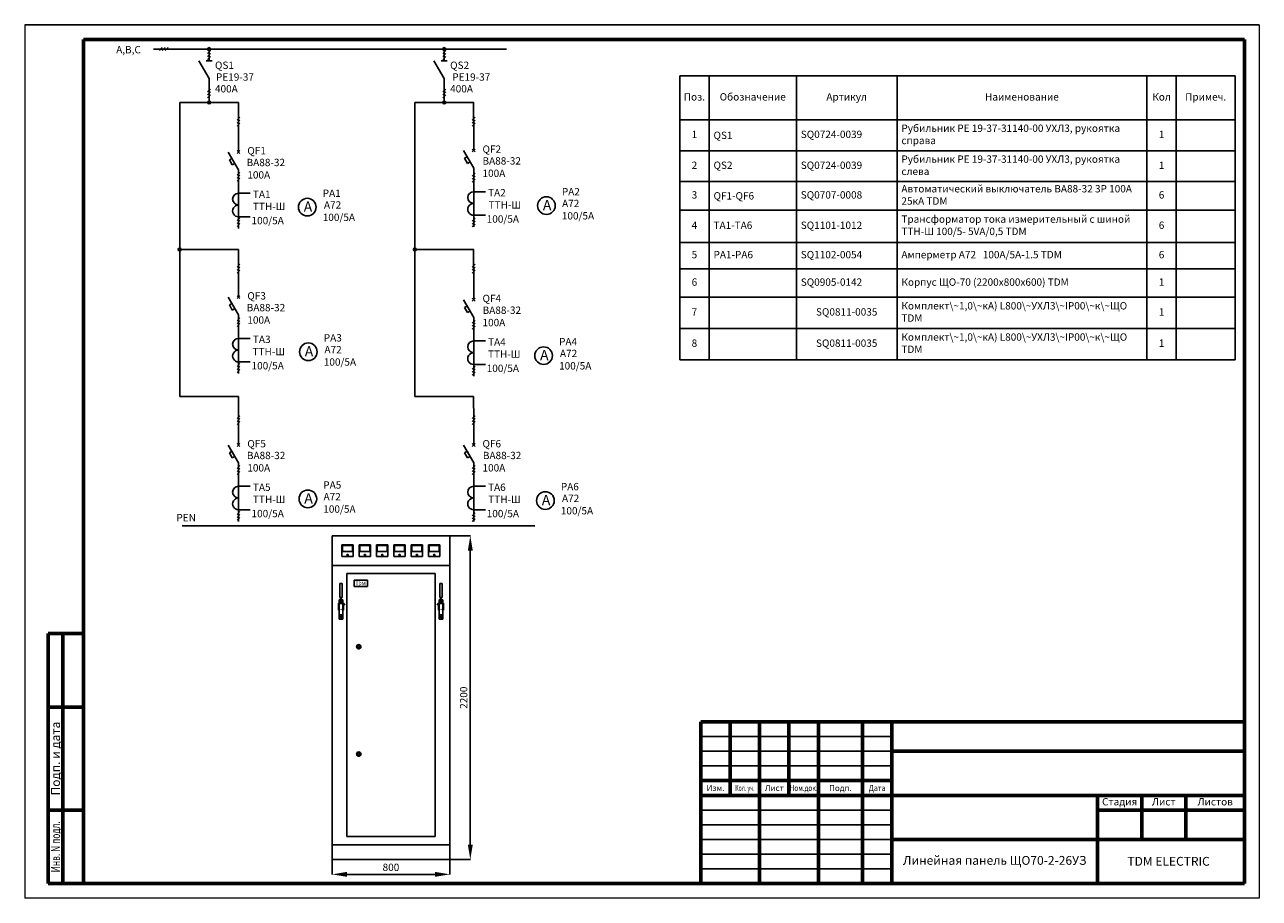
# Model space of a CAD drawing. Units: millimetres. Extents: x 34511 to 34931, y 17453 to 17750.
import ezdxf
from ezdxf.enums import TextEntityAlignment as Align

# ---------------------------------------------------------------- set-up
doc = ezdxf.new("R2010")
doc.units = ezdxf.units.MM
doc.linetypes.add('HIDDEN', pattern=[0.375, 0.25, -0.125])
doc.layers.add('Штамп', color=7, linetype='Continuous', lineweight=18)
doc.layers.add('Электрические линии', color=7, linetype='Continuous', lineweight=25)
doc.styles.add('GOST 2.304', font='CS_Gost2304.shx', dxfattribs={"oblique": 15, "height": 2.5})
doc.styles.get("Standard").update_dxf_attribs({"font": 'arial.ttf'})

# ---------------------------------------------------------------- blocks, each defined once
blk = doc.blocks.new('3 фазы')
for p, q in [((2643.65, 2295.35), (2642.65, 2294.36)), ((2643.65, 2294.35), (2642.65, 2293.36)), ((2643.65, 2293.35), (2642.65, 2292.36)), ((2643.16, 2294.4), (2643.16, 2293.37))]:
    blk.add_line(p, q)
blk = doc.blocks.new('рубильник')
for p, q in [((-320.5, -125.25), (-320.5, -121.25)), ((-324, -125.25), (-320.5, -131.25)), ((-321.5, -125.25), (-319.5, -125.25)), ((-320.5, -131.25), (-320.5, -135.25))]:
    blk.add_line(p, q)
at = {"oblique": 10}
for tag, width, p, p2 in [('ПРИМЕЧАНИЕ', 0.982074, (-318.5, -124), (-289.5, -124)), ('ПОЗИЦИЯ', 6.288554, (-313.16, -128), (-292.66, -128))]:
    blk.add_attdef(tag, text='', height=3, dxfattribs=dict(at, width=width)).set_placement(p, p2, align=Align.FIT)
for tag, p in [('МАРКА', (-308.5, -132)), ('НОМ.ЗНАЧЕНИЕ', (-312.07, -135.56))]:
    blk.add_attdef(tag, p, '', height=3, dxfattribs=at)
blk = doc.blocks.new('вык авт')
for p, q in [((0, -4), (0, 0)), ((0, -8), (0, -4)), ((-3.51, -8), (0, -14)), ((-0.5, -8.5), (0.5, -7.5)), ((-0.5, -7.5), (0.5, -8.5)), ((-0.5, -8.5), (0.5, -7.5)), ((-2.26, -10.14), (-3.12, -10.64)), ((-3.12, -10.64), (-2.11, -12.37)), ((-1.25, -11.86), (-2.26, -10.14)), ((-2.11, -12.37), (-1.25, -11.86)), ((0, -14), (0, -18))]:
    blk.add_line(p, q)
at = {"oblique": 10}
for tag, p in [('ПРИМЕЧАНИЕ', (3, -4.97)), ('ПОЗИЦИЯ', (3, -8.8)), ('МАРКА', (12.42, -12.79)), ('НОМ_ЗНАЧЕНИЕ', (3, -17))]:
    blk.add_attdef(tag, p, '', height=3, dxfattribs=at)
blk = doc.blocks.new('амперметр1')
blk.add_circle((0, -3), 3)
blk.add_text('А', height=3.5).set_placement((-1.21, -4.57))
at = {"oblique": 10}
for tag, p in [('ПРИМЕЧАНИЕ', (5.25, 4.32)), ('ПОЗИЦИЯ', (5.25, 0.49)), ('МАРКА', (14.67, -3.51)), ('НОМ_ЗНАЧЕНИЕ', (5.25, -7.71))]:
    blk.add_attdef(tag, p, '', height=3, dxfattribs=at)
blk = doc.blocks.new('трансформатор')
for p, q in [((0, -16), (0, 0)), ((0, -4), (4, -4)), ((0, -12), (4, -12))]:
    blk.add_line(p, q)
for centre, start, end in [((0, -6), 90, 270), ((-0.01, -10), 89.716, 270.284)]:
    blk.add_arc(centre, 2, start, end)
at = {"oblique": 10}
for tag, p in [('ПРИМЕЧАНИЕ', (4.94, -0.56)), ('ПОЗИЦИЯ', (4.94, -5.5)), ('МАРКА', (14.44, -9.68)), ('НОМ_ЗНАЧЕНИЕ', (4.94, -14.55))]:
    blk.add_attdef(tag, p, '', height=3, dxfattribs=at)
blk = doc.blocks.new('*T6')
at = {"color": 0, "linetype": 'ByBlock', "lineweight": -2, "transparency": 16777216}
for p, q in [((0, 0), (188.92, 0)), ((0, 0), (0, -96.55)), ((10, 0), (10, -96.55)), ((39.68, 0), (39.68, -96.55)), ((73.92, 0), (73.92, -96.55)), ((158.92, 0), (158.92, -96.55)), ((168.92, 0), (168.92, -96.55)), ((188.92, 0), (188.92, -96.55)), ((0, -15), (188.92, -15)), ((0, -25.5), (188.92, -25.5)), ((0, -36), (188.92, -36)), ((0, -45.67), (188.92, -45.67)), ((0, -56.64), (188.92, -56.64)), ((0, -65.64), (188.92, -65.64)), ((0, -75.31), (188.92, -75.31)), ((0, -85.93), (188.92, -85.93)), ((0, -96.55), (188.92, -96.55))]:
    blk.add_line(p, q, dxfattribs=at)
at = {"color": 0, "transparency": 16777216, "char_height": 2.5, "style": 'GOST 2.304'}
for s, insert, width, attachment_point in [('Поз.', (5, -7.5), 7, 5), ('Обозначение', (24.84, -7.5), 26.6772, 5), ('Артикул', (56.8, -7.5), 31.2439, 5), ('Наименование', (116.42, -7.5), 82, 5), ('Кол', (163.92, -7.5), 7, 5), ('Примеч.', (178.92, -7.5), 17, 5), ('Рубильник РЕ 19-37-31140-00 УХЛ3, рукоятка справа', (75.42, -20.25), 82, 4), ('1', (5, -20.25), 7, 5), ('{\\Fcs_gost2304|c238;Q}S1', (11.5, -20.25), 26.6772, 4), ('SQ0724-0039^J', (41.18, -20.25), 31.2439, 4), ('1', (163.92, -20.25), 7, 5), ('2', (5, -30.75), 7, 5), ('QS2', (11.5, -30.75), 26.6772, 4), ('SQ0724-0039^J', (41.18, -30.75), 31.2439, 4), ('Рубильник РЕ 19-37-31140-00 УХЛ3, рукоятка слева', (75.42, -30.75), 82, 4), ('1', (163.92, -30.75), 7, 5), ('Автоматический выключатель ВА88-32 3Р 100А 25кА TDM', (75.42, -40.83), 82, 4), ('3', (5, -40.83), 7, 5), ('QF{\\Fcs_gost2304|c238;1}-QF{\\Fcs_gost2304|c238;6}', (11.5, -40.83), 26.6772, 4), ('SQ0707-0008', (41.18, -40.83), 31.2439, 4), ('6', (163.92, -40.83), 7, 5), ('4', (5, -51.15), 7, 5), ('ТA1-ТA6', (11.5, -51.15), 26.6772, 4), ('SQ1101-1012', (41.18, -51.15), 31.2439, 4), ('Трансформатор тока измерительный с шиной ТТН-Ш 100/5- 5VA/0,5 TDM', (75.42, -51.15), 82, 4), ('6', (163.92, -51.15), 7, 5), ('5', (5, -61.14), 7, 5), ('РА1-РА6', (11.5, -61.14), 26.6772, 4), ('SQ1102-0054', (41.18, -61.14), 31.2439, 4), ('Амперметр А72   100А/5А-1.5 TDM', (75.42, -61.14), 82, 4), ('6', (163.92, -61.14), 7, 5), ('6', (5, -70.48), 7, 5), ('SQ0905-0142', (41.18, -70.48), 31.2439, 4), ('Корпус ЩО-70 (2200х800х600) TDM', (75.42, -70.48), 82, 4), ('1', (163.92, -70.48), 7, 5), ('7', (5, -80.62), 7, 5), ('SQ0811-0035^J', (56.8, -80.62), 31.2439, 5), ('Комплект\\~шин\\~фазных\\~(медь;\\~1,0\\~кА) L800\\~УХЛ3\\~IP00\\~к\\~ЩО TDM', (75.42, -80.62), 82, 4), ('1', (163.92, -80.62), 7, 5), ('Комплект\\~шин\\~N(PE)\\~(медь;\\~1,0\\~кА) L800\\~УХЛ3\\~IP00\\~к\\~ЩО TDM', (75.42, -91.24), 82, 4), ('8', (5, -91.24), 7, 5), ('SQ0811-0035^J', (56.8, -91.24), 31.2439, 5), ('1', (163.92, -91.24), 7, 5)]:
    blk.add_mtext(s, dxfattribs=dict(at, insert=insert, width=width, attachment_point=attachment_point))

msp = doc.modelspace()

# ---------------------------------------------------------------- hatches: boundary and pattern name
for points in [[(34574.63, 17741.4, 1), (34573.63, 17741.4, 1)], [(34654.63, 17741.4, 1), (34653.63, 17741.4, 1)], [(34574.65, 17723.26, 1), (34573.65, 17723.26, 1)], [(34654.63, 17723.26, 1), (34653.63, 17723.26, 1)], [(34564.63, 17673.26, 1), (34563.63, 17673.26, 1)], [(34644.63, 17673.26, 1), (34643.63, 17673.26, 1)]]:
    msp.add_hatch(color=256).paths.add_polyline_path(points)

# ---------------------------------------------------------------- linework, layer by layer
at = {"ltscale": 100}
for p, q in [((34931.4, 17749.68), (34511.4, 17749.68)), ((34574.13, 17723.26), (34574.13, 17727.4)), ((34654.13, 17723.26), (34654.13, 17727.4)), ((34584.13, 17723.26), (34564.13, 17723.26)), ((34564.13, 17723.26), (34564.13, 17673.26)), ((34584.14, 17723.26), (34564.14, 17723.26)), ((34584.14, 17723.26), (34564.14, 17723.26)), ((34584.15, 17723.26), (34564.15, 17723.26)), ((34584.15, 17710.27), (34584.13, 17723.26)), ((34664.13, 17723.26), (34644.13, 17723.26)), ((34644.13, 17723.26), (34644.13, 17673.26)), ((34664.14, 17723.26), (34644.14, 17723.26)), ((34664.14, 17723.26), (34644.14, 17723.26)), ((34664.15, 17723.26), (34644.15, 17723.26)), ((34664.15, 17710.27), (34664.13, 17723.26)), ((34564.13, 17673.26), (34584.13, 17673.26)), ((34584.13, 17673.26), (34564.13, 17673.26)), ((34564.13, 17673.26), (34564.13, 17623.26)), ((34584.14, 17673.26), (34564.14, 17673.26)), ((34584.14, 17673.26), (34564.14, 17673.26)), ((34564.15, 17673.26), (34584.15, 17673.26)), ((34584.15, 17673.26), (34564.15, 17673.26)), ((34584.15, 17660.27), (34584.13, 17673.26)), ((34644.13, 17673.26), (34664.13, 17673.26)), ((34664.13, 17673.26), (34644.13, 17673.26)), ((34644.13, 17673.26), (34644.13, 17623.26)), ((34664.14, 17673.26), (34644.14, 17673.26)), ((34664.14, 17673.26), (34644.14, 17673.26)), ((34644.15, 17673.26), (34664.15, 17673.26)), ((34664.15, 17673.26), (34644.15, 17673.26)), ((34664.15, 17660.27), (34664.13, 17673.26)), ((34564.13, 17623.26), (34584.13, 17623.26)), ((34584.13, 17623.26), (34584.14, 17615.26)), ((34644.13, 17623.26), (34664.13, 17623.26)), ((34664.13, 17623.26), (34664.14, 17615.26))]:
    msp.add_line(p, q, dxfattribs=at)
for p, q in [((34655.99, 17575.88), (34615.99, 17575.88)), ((34615.99, 17575.88), (34615.99, 17530.97)), ((34615.99, 17575.88), (34615.99, 17565.88)), ((34619.23, 17572.83), (34619.23, 17568.93)), ((34623.13, 17572.83), (34619.23, 17572.83)), ((34623.13, 17568.93), (34623.13, 17572.83)), ((34625.13, 17572.83), (34625.13, 17568.93)), ((34629.03, 17572.83), (34625.13, 17572.83)), ((34629.03, 17568.93), (34629.03, 17572.83)), ((34631.03, 17572.83), (34631.03, 17568.93)), ((34634.93, 17572.83), (34631.03, 17572.83)), ((34634.93, 17568.93), (34634.93, 17572.83)), ((34636.93, 17572.83), (34636.93, 17568.93)), ((34640.83, 17572.83), (34636.93, 17572.83)), ((34640.83, 17568.93), (34640.83, 17572.83)), ((34642.83, 17572.83), (34642.83, 17568.93)), ((34646.73, 17572.83), (34642.83, 17572.83)), ((34646.73, 17568.93), (34646.73, 17572.83)), ((34648.73, 17572.83), (34648.73, 17568.93)), ((34652.63, 17572.83), (34648.73, 17572.83)), ((34652.63, 17568.93), (34652.63, 17572.83)), ((34655.99, 17473.68), (34655.99, 17575.88)), ((34655.99, 17575.88), (34663.08, 17575.88)), ((34619.23, 17568.93), (34623.13, 17568.93)), ((34622.88, 17572.58), (34619.48, 17572.58)), ((34619.48, 17572.58), (34619.48, 17570.53)), ((34619.48, 17570.53), (34622.88, 17570.53)), ((34622.88, 17572.58), (34622.88, 17570.53)), ((34625.13, 17568.93), (34629.03, 17568.93)), ((34628.78, 17572.58), (34625.38, 17572.58)), ((34625.38, 17572.58), (34625.38, 17570.53)), ((34625.38, 17570.53), (34628.78, 17570.53)), ((34628.78, 17572.58), (34628.78, 17570.53)), ((34631.03, 17568.93), (34634.93, 17568.93)), ((34634.68, 17572.58), (34631.28, 17572.58)), ((34631.28, 17572.58), (34631.28, 17570.53)), ((34631.28, 17570.53), (34634.68, 17570.53)), ((34634.68, 17572.58), (34634.68, 17570.53)), ((34636.93, 17568.93), (34640.83, 17568.93)), ((34640.58, 17572.58), (34637.18, 17572.58)), ((34637.18, 17572.58), (34637.18, 17570.53)), ((34637.18, 17570.53), (34640.58, 17570.53)), ((34640.58, 17572.58), (34640.58, 17570.53)), ((34642.83, 17568.93), (34646.73, 17568.93)), ((34646.48, 17572.58), (34643.08, 17572.58)), ((34643.08, 17572.58), (34643.08, 17570.53)), ((34643.08, 17570.53), (34646.48, 17570.53)), ((34646.48, 17572.58), (34646.48, 17570.53)), ((34648.73, 17568.93), (34652.63, 17568.93)), ((34652.38, 17572.58), (34648.98, 17572.58)), ((34648.98, 17572.58), (34648.98, 17570.53)), ((34648.98, 17570.53), (34652.38, 17570.53)), ((34652.38, 17572.58), (34652.38, 17570.53)), ((34662.99, 17570.88), (34662.99, 17470.88)), ((34615.99, 17565.88), (34655.99, 17565.88)), ((34655.99, 17565.88), (34650.99, 17565.88)), ((34620.99, 17563.08), (34620.99, 17530.97)), ((34620.99, 17563.08), (34650.99, 17563.08)), ((34623.49, 17560.81), (34627.99, 17560.81)), ((34623.49, 17558.71), (34623.49, 17560.81)), ((34627.99, 17560.81), (34627.99, 17558.71)), ((34650.99, 17563.08), (34650.99, 17486.12)), ((34619.38, 17559.73), (34618.58, 17559.73)), ((34618.58, 17554.98), (34618.58, 17559.73)), ((34619.38, 17554.98), (34619.38, 17559.73)), ((34627.99, 17558.71), (34623.49, 17558.71)), ((34652.6, 17554.98), (34652.6, 17559.73)), ((34652.6, 17559.73), (34653.4, 17559.73)), ((34653.4, 17554.98), (34653.4, 17559.73)), ((34618.16, 17552.65), (34618.07, 17552.65)), ((34618.16, 17552.62), (34618.07, 17552.62)), ((34618.16, 17550.68), (34618.16, 17552.98)), ((34618.16, 17552.98), (34618.72, 17552.98)), ((34618.16, 17552.63), (34618.16, 17552.65)), ((34618.16, 17552.53), (34618.16, 17552.63)), ((34618.16, 17552.63), (34618.16, 17552.62)), ((34618.26, 17550.68), (34618.26, 17552.88)), ((34618.26, 17552.88), (34619.71, 17552.88)), ((34618.26, 17552.73), (34618.36, 17552.73)), ((34618.36, 17552.53), (34618.26, 17552.53)), ((34618.36, 17547.63), (34618.36, 17554.13)), ((34618.36, 17554.13), (34618.36, 17552.73)), ((34618.36, 17554.13), (34618.72, 17554.13)), ((34618.36, 17552.73), (34618.36, 17552.53)), ((34618.88, 17554.98), (34618.58, 17554.98)), ((34618.72, 17554.13), (34618.72, 17553.28)), ((34618.72, 17554.13), (34618.88, 17554.13)), ((34618.72, 17553.28), (34618.72, 17552.98)), ((34618.88, 17554.13), (34618.88, 17554.98)), ((34619.08, 17554.98), (34618.88, 17554.98)), ((34619.08, 17554.13), (34619.08, 17554.98)), ((34619.08, 17554.98), (34619.38, 17554.98)), ((34619.08, 17554.13), (34619.61, 17554.13)), ((34619.25, 17553.28), (34619.25, 17554.13)), ((34619.25, 17553.28), (34619.25, 17552.98)), ((34619.25, 17552.98), (34619.81, 17552.98)), ((34619.61, 17554.13), (34619.61, 17547.63)), ((34619.61, 17552.73), (34619.71, 17552.73)), ((34619.61, 17552.53), (34619.71, 17552.53)), ((34619.71, 17550.68), (34619.71, 17552.88)), ((34619.81, 17550.68), (34619.81, 17552.98)), ((34620.06, 17552.88), (34619.81, 17552.88)), ((34619.81, 17552.88), (34619.81, 17552.38)), ((34619.81, 17552.73), (34620.06, 17552.73)), ((34619.81, 17552.73), (34619.81, 17552.63)), ((34619.81, 17552.53), (34620.06, 17552.53)), ((34619.81, 17552.38), (34620.06, 17552.38)), ((34620.06, 17552.88), (34620.06, 17552.38)), ((34620.06, 17552.73), (34620.26, 17552.73)), ((34620.06, 17552.53), (34620.26, 17552.53)), ((34620.26, 17552.53), (34620.26, 17552.73)), ((34651.72, 17552.53), (34651.72, 17552.73)), ((34651.92, 17552.73), (34651.72, 17552.73)), ((34651.92, 17552.53), (34651.72, 17552.53)), ((34651.92, 17552.88), (34652.17, 17552.88)), ((34651.92, 17552.88), (34651.92, 17552.38)), ((34652.17, 17552.73), (34651.92, 17552.73)), ((34652.17, 17552.53), (34651.92, 17552.53)), ((34652.17, 17552.38), (34651.92, 17552.38)), ((34652.17, 17550.68), (34652.17, 17552.98)), ((34652.73, 17552.98), (34652.17, 17552.98)), ((34652.17, 17552.88), (34652.17, 17552.38)), ((34652.17, 17552.73), (34652.17, 17552.63)), ((34653.72, 17552.88), (34652.27, 17552.88)), ((34652.27, 17550.68), (34652.27, 17552.88)), ((34652.37, 17552.73), (34652.27, 17552.73)), ((34652.37, 17552.53), (34652.27, 17552.53)), ((34652.9, 17554.13), (34652.37, 17554.13)), ((34652.37, 17554.13), (34652.37, 17547.63)), ((34652.9, 17554.98), (34652.6, 17554.98)), ((34652.73, 17553.28), (34652.73, 17554.13)), ((34652.73, 17553.28), (34652.73, 17552.98)), ((34652.9, 17554.13), (34652.9, 17554.98)), ((34652.9, 17554.98), (34653.1, 17554.98)), ((34653.1, 17554.13), (34653.1, 17554.98)), ((34653.1, 17554.98), (34653.4, 17554.98)), ((34653.26, 17554.13), (34653.1, 17554.13)), ((34653.26, 17554.13), (34653.26, 17553.28)), ((34653.62, 17554.13), (34653.26, 17554.13)), ((34653.26, 17553.28), (34653.26, 17552.98)), ((34653.82, 17552.98), (34653.26, 17552.98)), ((34653.62, 17547.63), (34653.62, 17554.13)), ((34653.62, 17554.13), (34653.62, 17552.73)), ((34653.72, 17552.73), (34653.62, 17552.73)), ((34653.62, 17552.73), (34653.62, 17552.53)), ((34653.62, 17552.53), (34653.72, 17552.53)), ((34653.72, 17550.68), (34653.72, 17552.88)), ((34653.82, 17550.68), (34653.82, 17552.98)), ((34653.82, 17552.63), (34653.82, 17552.65)), ((34653.82, 17552.65), (34653.91, 17552.65)), ((34653.82, 17552.53), (34653.82, 17552.63)), ((34653.82, 17552.63), (34653.82, 17552.62)), ((34653.82, 17552.62), (34653.91, 17552.62)), ((34618.11, 17550.86), (34618.11, 17550.91)), ((34618.11, 17550.91), (34618.13, 17550.91)), ((34618.13, 17550.86), (34618.11, 17550.86)), ((34618.16, 17550.93), (34618.13, 17550.93)), ((34618.13, 17550.93), (34618.13, 17550.86)), ((34618.13, 17550.86), (34618.13, 17550.83)), ((34618.13, 17550.83), (34618.16, 17550.83)), ((34618.16, 17550.91), (34618.16, 17550.93)), ((34618.16, 17550.68), (34618.26, 17550.68)), ((34618.36, 17550.91), (34618.26, 17550.91)), ((34618.36, 17550.86), (34618.26, 17550.86)), ((34618.36, 17550.88), (34618.36, 17550.91)), ((34618.36, 17550.88), (34618.36, 17550.86)), ((34618.36, 17547.63), (34618.36, 17549.03)), ((34618.36, 17549.03), (34619.61, 17549.03)), ((34619.61, 17547.63), (34618.36, 17547.63)), ((34618.98, 17548.64), (34618.72, 17548.49)), ((34618.72, 17548.49), (34618.72, 17548.18)), ((34618.72, 17548.18), (34618.98, 17548.03)), ((34619.25, 17548.49), (34618.98, 17548.64)), ((34618.98, 17548.03), (34619.25, 17548.18)), ((34619.25, 17548.18), (34619.25, 17548.49)), ((34619.61, 17550.88), (34619.61, 17550.91)), ((34619.61, 17550.88), (34619.61, 17550.91)), ((34619.61, 17550.91), (34619.71, 17550.91)), ((34619.61, 17550.88), (34619.61, 17550.86)), ((34619.61, 17550.86), (34619.71, 17550.86)), ((34619.71, 17550.68), (34619.81, 17550.68)), ((34652.27, 17550.68), (34652.17, 17550.68)), ((34652.37, 17550.91), (34652.27, 17550.91)), ((34652.37, 17550.86), (34652.27, 17550.86)), ((34652.37, 17550.88), (34652.37, 17550.91)), ((34652.37, 17550.88), (34652.37, 17550.91)), ((34652.37, 17550.88), (34652.37, 17550.86)), ((34653.62, 17549.03), (34652.37, 17549.03)), ((34652.37, 17547.63), (34653.62, 17547.63)), ((34652.73, 17548.49), (34653, 17548.64)), ((34652.73, 17548.18), (34652.73, 17548.49)), ((34653, 17548.03), (34652.73, 17548.18)), ((34653, 17548.64), (34653.26, 17548.49)), ((34653.26, 17548.18), (34653, 17548.03)), ((34653.26, 17548.49), (34653.26, 17548.18)), ((34653.62, 17550.88), (34653.62, 17550.91)), ((34653.62, 17550.91), (34653.72, 17550.91)), ((34653.62, 17550.88), (34653.62, 17550.86)), ((34653.62, 17550.86), (34653.72, 17550.86)), ((34653.62, 17547.63), (34653.62, 17549.03)), ((34653.82, 17550.68), (34653.72, 17550.68)), ((34653.82, 17550.91), (34653.82, 17550.93)), ((34653.82, 17550.93), (34653.85, 17550.93)), ((34653.85, 17550.83), (34653.82, 17550.83)), ((34653.85, 17550.93), (34653.85, 17550.86)), ((34653.87, 17550.91), (34653.85, 17550.91)), ((34653.85, 17550.86), (34653.87, 17550.86)), ((34653.85, 17550.86), (34653.85, 17550.83)), ((34653.87, 17550.86), (34653.87, 17550.91)), ((34624.42, 17538.57), (34625.06, 17538.94)), ((34624.42, 17537.84), (34624.42, 17538.57)), ((34625.06, 17537.47), (34624.42, 17537.84)), ((34625.06, 17538.94), (34625.7, 17538.57)), ((34625.7, 17537.84), (34625.06, 17537.47)), ((34625.7, 17538.57), (34625.7, 17537.84)), ((34615.99, 17530.97), (34615.99, 17465.88)), ((34620.99, 17530.97), (34620.99, 17473.68)), ((34624.42, 17502.07), (34625.06, 17502.44)), ((34624.42, 17501.34), (34624.42, 17502.07)), ((34625.06, 17502.44), (34625.7, 17502.07)), ((34625.7, 17502.07), (34625.7, 17501.34)), ((34625.06, 17500.97), (34624.42, 17501.34)), ((34625.7, 17501.34), (34625.06, 17500.97)), ((34650.99, 17486.12), (34650.99, 17473.68)), ((34620.99, 17473.68), (34650.99, 17473.68)), ((34655.99, 17465.88), (34655.99, 17473.68)), ((34615.99, 17465.88), (34615.99, 17470.88)), ((34615.99, 17470.88), (34655.99, 17470.88)), ((34615.99, 17465.88), (34655.99, 17465.88)), ((34615.99, 17465.88), (34615.99, 17460.73)), ((34655.99, 17465.88), (34655.99, 17460.73)), ((34655.99, 17465.88), (34663.08, 17465.88)), ((34620.99, 17460.82), (34650.99, 17460.82))]:
    msp.add_line(p, q)
for points in [[(34675.26, 17741.4), (34555.26, 17741.4)], [(34684.98, 17579.34), (34564.98, 17579.34)]]:
    msp.add_lwpolyline(points, dxfattribs=at)
for centre, radius in [((34574.13, 17741.4), 0.5), ((34654.13, 17741.4), 0.5), ((34574.15, 17723.26), 0.5), ((34654.13, 17723.26), 0.5), ((34564.13, 17673.26), 0.5), ((34644.13, 17673.26), 0.5), ((34621.24, 17569.39), 0.231), ((34627.14, 17569.39), 0.231), ((34633.04, 17569.39), 0.231), ((34638.94, 17569.39), 0.231), ((34644.84, 17569.39), 0.231), ((34650.74, 17569.39), 0.231), ((34618.55, 17550.88), 0.0648), ((34619.43, 17550.88), 0.0648), ((34652.55, 17550.88), 0.0648), ((34653.43, 17550.88), 0.0648), ((34625.06, 17538.2), 0.734), ((34625.06, 17538.2), 0.635), ((34625.06, 17538.2), 0.365), ((34625.06, 17501.7), 0.734), ((34625.06, 17501.7), 0.635), ((34625.06, 17501.7), 0.365)]:
    msp.add_circle(centre, radius)
for centre, start, end in [((34618.22, 17552.63), 114.9407, 179.2795), ((34618.22, 17552.64), 180.7205, 245.0593), ((34653.76, 17552.63), 0.7205, 65.0593), ((34653.76, 17552.64), 294.9407, 359.2795)]:
    msp.add_arc(centre, 0.145, start, end)
for points in [[(34662.16, 17570.88), (34663.83, 17570.88), (34662.99, 17575.88)], [(34662.16, 17470.88), (34663.83, 17470.88), (34662.99, 17465.88)], [(34620.99, 17461.65), (34620.99, 17459.98), (34615.99, 17460.82)], [(34650.99, 17461.65), (34650.99, 17459.98), (34655.99, 17460.82)]]:
    msp.add_solid(points)
at = {"layer": 'Штамп', "ltscale": 0.083333}
for p, q in [((34511.4, 17749.68), (34511.4, 17452.68)), ((34511.4, 17749.68), (34931.4, 17749.68)), ((34931.4, 17749.68), (34931.4, 17452.68)), ((34931.4, 17452.68), (34511.4, 17452.68))]:
    msp.add_line(p, q, dxfattribs=at)
at = {"layer": 'Штамп', "lineweight": 60, "ltscale": 0.083333}
for p, q in [((34926.4, 17744.68), (34531.4, 17744.68)), ((34531.4, 17744.68), (34531.4, 17457.68)), ((34926.4, 17457.68), (34926.4, 17744.68)), ((34519.4, 17457.68), (34924.31, 17457.68))]:
    msp.add_line(p, q, dxfattribs=at)
at = {"layer": 'Штамп', "linetype": 'Continuous', "lineweight": 60}
for p, q in [((34519.4, 17457.68), (34519.4, 17542.68)), ((34519.4, 17542.68), (34531.4, 17542.68)), ((34524.4, 17457.68), (34524.4, 17542.68)), ((34519.4, 17517.68), (34531.4, 17517.68)), ((34519.4, 17482.68), (34531.4, 17482.68)), ((34531.4, 17457.68), (34519.4, 17457.68))]:
    msp.add_line(p, q, dxfattribs=at)
at = {"layer": 'Штамп', "linetype": 'Continuous', "lineweight": 60, "ltscale": 0.5}
for p, q in [((34741.4, 17512.68), (34926.4, 17512.68)), ((34741.4, 17457.68), (34741.4, 17512.68)), ((34751.4, 17512.68), (34751.4, 17487.68)), ((34761.4, 17512.68), (34761.4, 17457.68)), ((34771.4, 17512.68), (34771.4, 17487.68)), ((34781.4, 17512.68), (34781.4, 17457.68)), ((34796.4, 17512.68), (34796.4, 17457.68)), ((34806.4, 17457.68), (34806.4, 17512.67)), ((34926.4, 17457.68), (34926.4, 17512.68)), ((34806.4, 17502.68), (34926.4, 17502.68)), ((34741.4, 17492.68), (34806.4, 17492.68)), ((34741.4, 17487.68), (34926.4, 17487.68)), ((34876.4, 17457.68), (34876.4, 17487.68)), ((34876.4, 17487.68), (34876.4, 17457.68)), ((34891.4, 17487.68), (34891.4, 17472.68)), ((34906.4, 17487.68), (34906.4, 17472.68)), ((34876.4, 17482.68), (34926.4, 17482.68)), ((34806.4, 17472.68), (34926.4, 17472.68)), ((34741.4, 17457.68), (34926.4, 17457.68))]:
    msp.add_line(p, q, dxfattribs=at)
at = {"layer": 'Штамп', "linetype": 'Continuous', "lineweight": 25, "ltscale": 0.5}
for p, q in [((34741.4, 17507.68), (34806.4, 17507.68)), ((34741.4, 17502.68), (34806.4, 17502.68)), ((34741.4, 17497.68), (34806.4, 17497.68)), ((34741.4, 17482.68), (34806.4, 17482.68)), ((34741.4, 17477.68), (34806.4, 17477.68)), ((34741.4, 17472.68), (34806.4, 17472.68)), ((34741.4, 17467.68), (34806.4, 17467.68)), ((34741.4, 17462.68), (34806.4, 17462.68))]:
    msp.add_line(p, q, dxfattribs=at)
at = {"layer": 'Штамп', "ltscale": 0.5}
for p, q in [((34876.4, 17487.68), (34926.4, 17487.68)), ((34926.4, 17487.68), (34926.4, 17471.57))]:
    msp.add_line(p, q, dxfattribs=at)
at = {"layer": 'Электрические линии', "lineweight": 25, "ltscale": 0.083333}
msp.add_line((34926.4, 17732.33), (34926.4, 17615.33), dxfattribs=at)

# ---------------------------------------------------------------- block references
at = {"ltscale": 100, "xscale": -1, "rotation": 90}
msp.add_blockref('3 фазы', (36852.57, 20384.56), dxfattribs=at)
at = {"ltscale": 100}
ref = msp.add_blockref('рубильник', (34894.63, 17862.65), dxfattribs=at)
ref.add_attrib('НОМ_ЗНАЧЕНИЕ', '400А', (34576.13, 17726.65), dxfattribs={"height": 2.5, "style": 'GOST 2.304', "oblique": 15})
ref.add_attrib('ПОЗИЦИЯ', 'QS1', (34576.13, 17734.65), dxfattribs={"height": 2.5, "style": 'GOST 2.304', "oblique": 15})
ref.add_attrib('МАРКА', 'РЕ19-37 ', (34576.47, 17730.65), dxfattribs={"height": 2.5, "style": 'GOST 2.304', "oblique": 15})
at = {"linetype": 'HIDDEN', "ltscale": 100}
for p in [(31930.98, 15445.55), (32010.98, 15445.55), (31930.97, 15432.46), (32010.97, 15432.46), (31940.98, 15422.88), (32020.98, 15422.88), (31940.99, 15404.14), (32020.99, 15403.82), (31940.99, 15388.73), (32020.99, 15388.55), (31940.98, 15372.88), (32020.98, 15372.88), (31940.99, 15354.7), (32020.99, 15353.82), (31940.99, 15339.11), (32020.99, 15338.17), (31940.99, 15321.41), (32020.99, 15321.41), (31940.99, 15304.43), (32020.99, 15304.43), (31940.99, 15288.83), (32020.99, 15288.37)]:
    msp.add_blockref('3 фазы', p, dxfattribs=at)
at = {"ltscale": 100}
ref = msp.add_blockref('рубильник', (34974.63, 17862.65), dxfattribs=at)
ref.add_attrib('НОМ_ЗНАЧЕНИЕ', '400А', (34656.13, 17726.65), dxfattribs={"height": 2.5, "style": 'GOST 2.304', "oblique": 15})
ref.add_attrib('ПОЗИЦИЯ', 'QS2', (34656.13, 17734.65), dxfattribs={"height": 2.5, "style": 'GOST 2.304', "oblique": 15})
ref.add_attrib('МАРКА', 'РЕ19-37 ', (34656.86, 17730.65), dxfattribs={"height": 2.5, "style": 'GOST 2.304', "oblique": 15})
msp.add_blockref('*T6', (34734.23, 17732.33))
ref = msp.add_blockref('вык авт', (34584.14, 17714.38), dxfattribs=at)
ref.add_attrib('НОМ_ЗНАЧЕНИЕ', '100А', (34587.14, 17697.38), dxfattribs={"height": 2.5, "style": 'GOST 2.304', "oblique": 15})
ref.add_attrib('ПОЗИЦИЯ', 'QF1', (34587.14, 17705.59), dxfattribs={"height": 2.5, "style": 'GOST 2.304', "oblique": 15})
ref.add_attrib('МАРКА', 'ВА88-32', (34586.89, 17701.59), dxfattribs={"height": 2.5, "style": 'GOST 2.304', "oblique": 15})
ref = msp.add_blockref('вык авт', (34664.14, 17714.92), dxfattribs=at)
ref.add_attrib('НОМ_ЗНАЧЕНИЕ', '100А', (34667.14, 17697.92), dxfattribs={"height": 2.5, "style": 'GOST 2.304', "oblique": 15})
ref.add_attrib('ПОЗИЦИЯ', 'QF2', (34667.14, 17706.13), dxfattribs={"height": 2.5, "style": 'GOST 2.304', "oblique": 15})
ref.add_attrib('МАРКА', 'ВА88-32', (34667.14, 17702.13), dxfattribs={"height": 2.5, "style": 'GOST 2.304', "oblique": 15})
ref = msp.add_blockref('трансформатор', (34584.14, 17696.38), dxfattribs=at)
ref.add_attrib('НОМ_ЗНАЧЕНИЕ', '100/5А', (34588.57, 17681.84), dxfattribs={"height": 2.5, "style": 'GOST 2.304', "oblique": 15})
ref.add_attrib('МАРКА', 'ТТН-Ш', (34589.04, 17686.66), dxfattribs={"height": 2.5, "style": 'GOST 2.304', "oblique": 15})
ref.add_attrib('ПОЗИЦИЯ', 'ТA1', (34589.03, 17690.79), dxfattribs={"height": 2.5, "style": 'GOST 2.304', "oblique": 15})
ref = msp.add_blockref('трансформатор', (34664.14, 17696.92), dxfattribs=at)
ref.add_attrib('НОМ_ЗНАЧЕНИЕ', '100/5А', (34668.57, 17682.38), dxfattribs={"height": 2.5, "style": 'GOST 2.304', "oblique": 15})
ref.add_attrib('МАРКА', 'ТТН-Ш', (34669.23, 17687.19), dxfattribs={"height": 2.5, "style": 'GOST 2.304', "oblique": 15})
ref.add_attrib('ПОЗИЦИЯ', 'ТA2', (34669.03, 17691.33), dxfattribs={"height": 2.5, "style": 'GOST 2.304', "oblique": 15})
ref = msp.add_blockref('амперметр1', (34607.53, 17690.66), dxfattribs=at)
ref.add_attrib('НОМ_ЗНАЧЕНИЕ', '100/5А', (34612.79, 17682.95), dxfattribs={"height": 2.5, "style": 'GOST 2.304', "oblique": 15})
ref.add_attrib('ПОЗИЦИЯ', 'РА1', (34612.79, 17691.15), dxfattribs={"height": 2.5, "style": 'GOST 2.304', "oblique": 15})
ref.add_attrib('МАРКА', 'А72', (34613.21, 17687.16), dxfattribs={"height": 2.5, "style": 'GOST 2.304', "oblique": 15})
ref = msp.add_blockref('амперметр1', (34688.88, 17691.17), dxfattribs=at)
ref.add_attrib('НОМ_ЗНАЧЕНИЕ', '100/5А', (34694.13, 17683.46), dxfattribs={"height": 2.5, "style": 'GOST 2.304', "oblique": 15})
ref.add_attrib('ПОЗИЦИЯ', 'РА2', (34694.13, 17691.66), dxfattribs={"height": 2.5, "style": 'GOST 2.304', "oblique": 15})
ref.add_attrib('МАРКА', 'А72', (34694.21, 17687.66), dxfattribs={"height": 2.5, "style": 'GOST 2.304', "oblique": 15})
ref = msp.add_blockref('вык авт', (34584.14, 17665.05), dxfattribs=at)
ref.add_attrib('НОМ_ЗНАЧЕНИЕ', '100А', (34587.14, 17648.05), dxfattribs={"height": 2.5, "style": 'GOST 2.304', "oblique": 15})
ref.add_attrib('ПОЗИЦИЯ', 'QF3', (34587.14, 17656.25), dxfattribs={"height": 2.5, "style": 'GOST 2.304', "oblique": 15})
ref.add_attrib('МАРКА', 'ВА88-32', (34586.94, 17652.25), dxfattribs={"height": 2.5, "style": 'GOST 2.304', "oblique": 15})
ref = msp.add_blockref('вык авт', (34664.14, 17664.17), dxfattribs=at)
ref.add_attrib('НОМ_ЗНАЧЕНИЕ', '100А', (34667.14, 17647.17), dxfattribs={"height": 2.5, "style": 'GOST 2.304', "oblique": 15})
ref.add_attrib('ПОЗИЦИЯ', 'QF4', (34667.14, 17655.37), dxfattribs={"height": 2.5, "style": 'GOST 2.304', "oblique": 15})
ref.add_attrib('МАРКА', 'ВА88-32', (34667.18, 17651.37), dxfattribs={"height": 2.5, "style": 'GOST 2.304', "oblique": 15})
ref = msp.add_blockref('трансформатор', (34584.14, 17647.05), dxfattribs=at)
ref.add_attrib('НОМ_ЗНАЧЕНИЕ', '100/5А', (34588.57, 17632.5), dxfattribs={"height": 2.5, "style": 'GOST 2.304', "oblique": 15})
ref.add_attrib('МАРКА', 'ТТН-Ш', (34588.9, 17637.32), dxfattribs={"height": 2.5, "style": 'GOST 2.304', "oblique": 15})
ref.add_attrib('ПОЗИЦИЯ', 'ТA3', (34589.03, 17641.46), dxfattribs={"height": 2.5, "style": 'GOST 2.304', "oblique": 15})
ref = msp.add_blockref('амперметр1', (34607.89, 17641.48), dxfattribs=at)
ref.add_attrib('НОМ_ЗНАЧЕНИЕ', '100/5А', (34613.15, 17633.76), dxfattribs={"height": 2.5, "style": 'GOST 2.304', "oblique": 15})
ref.add_attrib('ПОЗИЦИЯ', 'РА3', (34613.15, 17641.97), dxfattribs={"height": 2.5, "style": 'GOST 2.304', "oblique": 15})
ref.add_attrib('МАРКА', 'А72', (34613.38, 17637.97), dxfattribs={"height": 2.5, "style": 'GOST 2.304', "oblique": 15})
ref = msp.add_blockref('трансформатор', (34664.14, 17646.17), dxfattribs=at)
ref.add_attrib('НОМ_ЗНАЧЕНИЕ', '100/5А', (34668.57, 17631.62), dxfattribs={"height": 2.5, "style": 'GOST 2.304', "oblique": 15})
ref.add_attrib('МАРКА', 'ТТН-Ш', (34669, 17636.44), dxfattribs={"height": 2.5, "style": 'GOST 2.304', "oblique": 15})
ref.add_attrib('ПОЗИЦИЯ', 'ТA4', (34669.03, 17640.57), dxfattribs={"height": 2.5, "style": 'GOST 2.304', "oblique": 15})
ref = msp.add_blockref('амперметр1', (34687.93, 17640.17), dxfattribs=at)
ref.add_attrib('НОМ_ЗНАЧЕНИЕ', '100/5А', (34693.19, 17632.46), dxfattribs={"height": 2.5, "style": 'GOST 2.304', "oblique": 15})
ref.add_attrib('ПОЗИЦИЯ', 'РА4', (34693.19, 17640.67), dxfattribs={"height": 2.5, "style": 'GOST 2.304', "oblique": 15})
ref.add_attrib('МАРКА', 'А72', (34693.49, 17636.67), dxfattribs={"height": 2.5, "style": 'GOST 2.304', "oblique": 15})
ref = msp.add_blockref('вык авт', (34584.14, 17614.78), dxfattribs=at)
ref.add_attrib('НОМ_ЗНАЧЕНИЕ', '100А', (34587.14, 17597.78), dxfattribs={"height": 2.5, "style": 'GOST 2.304', "oblique": 15})
ref.add_attrib('ПОЗИЦИЯ', 'QF5', (34587.14, 17605.98), dxfattribs={"height": 2.5, "style": 'GOST 2.304', "oblique": 15})
ref.add_attrib('МАРКА', 'ВА88-32', (34586.99, 17601.98), dxfattribs={"height": 2.5, "style": 'GOST 2.304', "oblique": 15})
ref = msp.add_blockref('вык авт', (34664.14, 17614.78), dxfattribs=at)
ref.add_attrib('НОМ_ЗНАЧЕНИЕ', '100А', (34667.14, 17597.78), dxfattribs={"height": 2.5, "style": 'GOST 2.304', "oblique": 15})
ref.add_attrib('ПОЗИЦИЯ', 'QF6', (34667.14, 17605.98), dxfattribs={"height": 2.5, "style": 'GOST 2.304', "oblique": 15})
ref.add_attrib('МАРКА', 'ВА88-32', (34667.27, 17601.98), dxfattribs={"height": 2.5, "style": 'GOST 2.304', "oblique": 15})
ref = msp.add_blockref('трансформатор', (34584.14, 17596.78), dxfattribs=at)
ref.add_attrib('НОМ_ЗНАЧЕНИЕ', '100/5А', (34588.57, 17582.23), dxfattribs={"height": 2.5, "style": 'GOST 2.304', "oblique": 15})
ref.add_attrib('МАРКА', 'ТТН-Ш', (34589.04, 17587.05), dxfattribs={"height": 2.5, "style": 'GOST 2.304', "oblique": 15})
ref.add_attrib('ПОЗИЦИЯ', 'ТA5', (34589.03, 17591.18), dxfattribs={"height": 2.5, "style": 'GOST 2.304', "oblique": 15})
ref = msp.add_blockref('амперметр1', (34607.73, 17591.47), dxfattribs=at)
ref.add_attrib('НОМ_ЗНАЧЕНИЕ', '100/5А', (34612.98, 17583.76), dxfattribs={"height": 2.5, "style": 'GOST 2.304', "oblique": 15})
ref.add_attrib('ПОЗИЦИЯ', 'РА5', (34612.98, 17591.96), dxfattribs={"height": 2.5, "style": 'GOST 2.304', "oblique": 15})
ref.add_attrib('МАРКА', 'А72', (34613.06, 17587.96), dxfattribs={"height": 2.5, "style": 'GOST 2.304', "oblique": 15})
ref = msp.add_blockref('трансформатор', (34664.14, 17596.78), dxfattribs=at)
ref.add_attrib('НОМ_ЗНАЧЕНИЕ', '100/5А', (34668.57, 17582.23), dxfattribs={"height": 2.5, "style": 'GOST 2.304', "oblique": 15})
ref.add_attrib('МАРКА', 'ТТН-Ш', (34669.09, 17587.05), dxfattribs={"height": 2.5, "style": 'GOST 2.304', "oblique": 15})
ref.add_attrib('ПОЗИЦИЯ', 'ТA6', (34669.03, 17591.18), dxfattribs={"height": 2.5, "style": 'GOST 2.304', "oblique": 15})
ref = msp.add_blockref('амперметр1', (34688.53, 17590.9), dxfattribs=at)
ref.add_attrib('НОМ_ЗНАЧЕНИЕ', '100/5А', (34693.79, 17583.19), dxfattribs={"height": 2.5, "style": 'GOST 2.304', "oblique": 15})
ref.add_attrib('ПОЗИЦИЯ', 'РА6', (34693.79, 17591.39), dxfattribs={"height": 2.5, "style": 'GOST 2.304', "oblique": 15})
ref.add_attrib('МАРКА', 'А72', (34694.19, 17587.4), dxfattribs={"height": 2.5, "style": 'GOST 2.304', "oblique": 15})

# ---------------------------------------------------------------- texts
at = {"linetype": 'HIDDEN', "ltscale": 100, "char_height": 2.5, "attachment_point": 1, "style": 'GOST 2.304'}
for s, insert in [('A,B,C', (34542.53, 17742.44)), ('PE{\\Fcs_gost2304|c238;N}', (34563.01, 17583.33))]:
    msp.add_mtext_dynamic_manual_height_columns(s, width=14.2433, gutter_width=1250, heights=[0], dxfattribs=dict(at, insert=insert))
at = {"insert": (34623.96, 17560.3), "char_height": 1.2, "width": 4.5, "attachment_point": 1}
msp.add_mtext('TDM', dxfattribs=at)
at = {"insert": (34660.73, 17520.88), "char_height": 2.5, "attachment_point": 5, "rotation": 90, "style": 'GOST 2.304'}
msp.add_mtext('\\A1;2200', dxfattribs=at)
at = {"insert": (34635.99, 17463.21), "char_height": 2.5, "attachment_point": 5, "style": 'GOST 2.304'}
msp.add_mtext('\\A1;800', dxfattribs=at)
at = {"layer": 'Штамп', "color": 0, "style": 'GOST 2.304', "oblique": 15}
msp.add_text('Подп. и дата', height=3, rotation=90, dxfattribs=at).set_placement((34521.9, 17500.18), align=Align.MIDDLE_CENTER)
at = {"layer": 'Штамп', "color": 0, "ltscale": 0.5, "style": 'GOST 2.304', "oblique": 15}
for s, p in [('Изм.', (34746.4, 17490.18)), ('Лист', (34766.4, 17490.18)), ('Подп.', (34788.9, 17490.18))]:
    msp.add_text(s, height=2, dxfattribs=at).set_placement(p, align=Align.MIDDLE_CENTER)
for s, width, p in [('Кол. уч.', 0.65, (34756.4, 17490.18)), ('Ном.док.', 0.8, (34776.4, 17490.18)), ('Дата', 0.9, (34801.4, 17490.18))]:
    msp.add_text(s, height=2, dxfattribs=dict(at, width=width)).set_placement(p, align=Align.MIDDLE_CENTER)
at = {"layer": 'Штамп', "color": 0, "style": 'GOST 2.304', "oblique": 15, "width": 0.7}
msp.add_text('Инв. N подл.', height=3, rotation=90, dxfattribs=at).set_placement((34521.9, 17470.18), align=Align.MIDDLE_CENTER)
at = {"layer": 'Штамп', "color": 0, "ltscale": 100, "char_height": 2.5, "attachment_point": 5, "style": 'GOST 2.304'}
for s, insert, width in [('Стадия', (34883.9, 17485.18), 15), ('Лист', (34898.9, 17485.18), 15), ('Листов', (34916.4, 17485.18), 20)]:
    msp.add_mtext(s, dxfattribs=dict(at, insert=insert, width=width))
at = {"layer": 'Штамп', "color": 0, "ltscale": 0.5, "insert": (34841.4, 17465.18), "char_height": 3, "width": 70, "attachment_point": 5, "style": 'GOST 2.304'}
msp.add_mtext('Линейная панель ЩО70-2-26УЗ', dxfattribs=at)
at = {"layer": 'Штамп', "lineweight": 25, "ltscale": 0.5, "insert": (34900.53, 17464.87), "char_height": 3, "width": 50, "attachment_point": 5, "style": 'GOST 2.304'}
msp.add_mtext('TDM ELECTRIC', dxfattribs=at)

doc.saveas('drawing.dxf')
